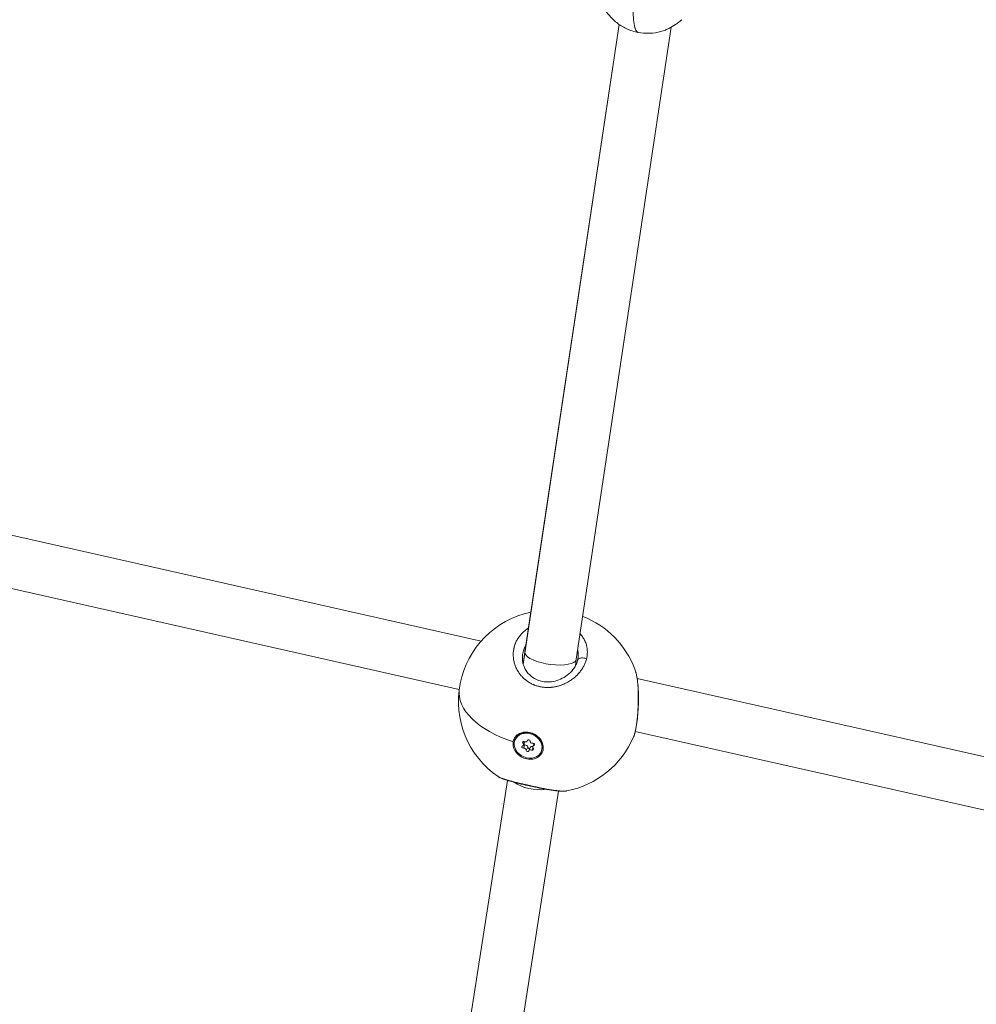
# Model space of a CAD drawing. Units: millimetres. Extents: x -1756 to 6513, y -785 to 6558.
# Drawn here: x 1700 to 1994, y 1491 to 1793 of the extents above; entities that cross this region are included whole.
import ezdxf

# ---------------------------------------------------------------- set-up
doc = ezdxf.new("R2010")
doc.units = ezdxf.units.MM
doc.styles.get("Standard").update_dxf_attribs({"font": 'arial.ttf'})
doc.dimstyles.new('OLCU', dxfattribs={"dimtxt": 300, "dimasz": 150, "dimexe": 0.18, "dimexo": 0.0625, "dimgap": 50, "dimtad": 1, "dimdec": 0, "dimlfac": 0.1, "dimrnd": 5, "dimzin": 0, "dimdsep": 46, "dimtxsty": 'Standard', "dimcen": 0.09, "dimse1": 1, "dimse2": 1, "dimadec": 0, "dimazin": 0, "dimtfac": 1, "dimtdec": 0, "dimtofl": 0, "dimtmove": 0, "dimatfit": 3, "dimfxl": 1, "dimtolj": 1, "dimtzin": 0, "dimarcsym": 0})

# ---------------------------------------------------------------- blocks, each defined once
blk = doc.blocks.new('*D26')
at = {"color": 0, "lineweight": -2, "transparency": 16777216}
blk.add_line((-1414.48, 5642.54), (-1414.48, -672.21), dxfattribs=at)
at = {"color": 0, "transparency": 16777216}
for points in [[(-1431.14, 5642.54), (-1397.81, 5642.54), (-1414.48, 5742.54)], [(-1431.14, -672.21), (-1397.81, -672.21), (-1414.48, -772.21)]]:
    blk.add_solid(points, dxfattribs=at)
at = {"layer": 'Defpoints', "color": 0, "transparency": 16777216}
for p in [(2887.33, 5742.54), (-1414.48, -772.21), (2857.4, -772.21)]:
    blk.add_point(p, dxfattribs=at)
at = {"color": 0, "transparency": 16777216, "insert": (-1592.12, 2485.16), "char_height": 250, "attachment_point": 5, "rotation": 90}
blk.add_mtext('\\A1;650', dxfattribs=at)

msp = doc.modelspace()

# ---------------------------------------------------------------- linework, layer by layer
at = {"color": 0, "linetype": 'Continuous', "lineweight": 0}
for p, q in [((1855.21, 1599.16), (1884.16, 1791.94)), ((1884.23, 1791.89), (1855.23, 1598.78)), ((1871.05, 1596.9), (1900.21, 1791.08)), ((1841.86, 1602.51), (1671.14, 1641)), ((1835.09, 1587.64), (1667.62, 1625.39)), ((1851.85, 1600.15), (1851.85, 1600.15)), ((1854.71, 1595.47), (1855.21, 1599.15)), ((1855.23, 1598.78), (1854.76, 1595.29)), ((1854.8, 1599.44), (1854.8, 1599.44)), ((1870.78, 1594.91), (1871.05, 1596.91)), ((2155.36, 1531.11), (1889.74, 1591.03)), ((2148.58, 1516.24), (1889.16, 1574.76)), ((1852.29, 1572.26), (1852.39, 1572.46)), ((1854.62, 1571.2), (1854.89, 1571.74)), ((1854.78, 1570.51), (1855.26, 1571.49)), ((1854.79, 1569.6), (1855.27, 1570.58)), ((1855.68, 1568.9), (1856.15, 1569.88)), ((1856.05, 1571.87), (1856.14, 1572.05)), ((1856.08, 1571.94), (1856.12, 1572.02)), ((1857.72, 1570.17), (1858.09, 1570.93)), ((1858, 1570.43), (1858.17, 1570.78)), ((1852.19, 1568.86), (1852.43, 1569.1)), ((1856.45, 1568.81), (1856.92, 1569.79)), ((1857.43, 1569), (1857.75, 1569.65)), ((1860.21, 1568.41), (1860.3, 1568.61)), ((1849.96, 1559.66), (1818.28, 1356.85)), ((1818.32, 1357.63), (1849.88, 1559.69)), ((1849.89, 1559.77), (1849.89, 1559.77)), ((1849.97, 1559.74), (1849.97, 1559.74)), ((1834.15, 1355.31), (1865.56, 1556.41)), ((1865.57, 1556.47), (1865.57, 1556.47))]:
    msp.add_line(p, q, dxfattribs=at)
for start, end in [(101.9665, 235.536), (20.623, 68.6854), (280.8671, 337.1453)]:
    msp.add_arc((1862.84, 1583.97), 28, start, end, dxfattribs=at)
at = {"color": 0, "linetype": 'Continuous', "lineweight": 0, "extrusion": (0, 0, -1)}
for centre, major_axis, ratio, start_param, end_param in [((1893.52, 1807.24), (-3.34, -17.84), 0.209455, 0.069445, 0.133468), ((1863.13, 1598.03), (7.92, -1.12), 0.336894, -3.278903, -3.138874), ((1863.13, 1598.03), (7.92, -1.12), 0.336894, 0.035382, 3.004282), ((1863.13, 1598.03), (7.92, -1.12), 0.336894, 0.002718, 0.035382), ((1856.25, 1570.34), (3.96, -1.93), 0.838592, -3.412633, 2.870552), ((1856.35, 1570.53), (-3.96, 1.93), 0.838592, 0, 3.141593), ((1856.26, 1570.36), (-4.31, 2.09), 0.836407, -0.891107, -0.245428), ((1854.69, 1569.93), (-0.348, 0.169), 0.838592, -2.231755, 0.642477), ((1854.89, 1571.41), (-0.348, 0.169), 0.838592, -1.184558, 1.689674), ((1855.17, 1570.91), (-0.348, 0.169), 0.838592, -2.231755, -1.125438), ((1856.45, 1571.82), (-0.348, 0.169), 0.838592, -0.13736, 2.736872), ((1856.53, 1569.84), (0.348, -0.169), 0.838592, 0.232429, 2.736872), ((1857.81, 1570.74), (0.348, -0.169), 0.838592, -2.231755, 0.642477), ((1856.05, 1568.86), (0.348, -0.169), 0.838592, -0.13736, 2.736872), ((1857.61, 1569.27), (0.348, -0.169), 0.838592, -1.184558, 1.689674), ((1858.17, 1560.93), (7.92, -1.15), 0.497404, 1.037132, 2.40002), ((1858.17, 1560.93), (7.92, -1.15), 0.497404, 0.997008, 0.997021)]:
    msp.add_ellipse(centre, major_axis=major_axis, ratio=ratio, start_param=start_param, end_param=end_param, dxfattribs=at)
at = {"color": 0, "linetype": 'Continuous', "lineweight": 0}
for centre, major_axis, ratio, start_param, end_param in [((1862.84, 1583.97), (-27.75, 3.71), 0.524873, 0, 1.226611), ((1854.14, 1570.82), (0.646, -0.314), 0.838592, -0.642477, 1.184558), ((1855.41, 1572.18), (0.646, -0.314), 0.838592, -1.689674, 0.13736), ((1854.61, 1571.8), (0.646, -0.314), 0.838592, 0, 0.170833), ((1855.46, 1569.96), (-0.646, 0.314), 0.838592, -2.736872, -0.909837), ((1857.52, 1571.7), (0.646, -0.314), 0.838592, -2.736872, -0.909837), ((1857.57, 1569.48), (-0.646, 0.314), 0.838592, -1.345795, 0), ((1858.36, 1569.86), (-0.646, 0.314), 0.838592, -0.642477, 1.184558), ((1854.98, 1568.98), (-0.646, 0.314), 0.838592, -2.736872, -0.909837), ((1857.09, 1568.5), (-0.646, 0.314), 0.838592, -1.689674, 0.13736)]:
    msp.add_ellipse(centre, major_axis=major_axis, ratio=ratio, start_param=start_param, end_param=end_param, dxfattribs=at)
for points, knots in [([(1887.16, 1790.29), (1886.09, 1790.73), (1885.07, 1791.29), (1883.21, 1792.61), (1882.35, 1793.38), (1880.79, 1795.08), (1880.07, 1796.03), (1878.68, 1798.16), (1878.03, 1799.36), (1876.76, 1802.07), (1876.16, 1803.6), (1874.92, 1807.03), (1874.34, 1808.94), (1873.3, 1812.99), (1872.89, 1815.11), (1872.31, 1819.22), (1872.12, 1821.22), (1871.8, 1825.86), (1871.69, 1828.49), (1871.59, 1834.34), (1871.63, 1837.56), (1871.78, 1842.07), (1871.83, 1843.36), (1871.94, 1845.87), (1871.99, 1847), (1872.04, 1849.07), (1872.06, 1849.92), (1872.08, 1851.94), (1872.06, 1852.87), (1872.02, 1853.77), (1872.02, 1853.77), (1872.02, 1853.77)], [0, 0, 0, 0, 3.475947, 3.475947, 6.936258, 6.936258, 10.573597, 10.573597, 14.796495, 14.796495, 19.824773, 19.824773, 25.99784, 25.99784, 32.853215, 32.853215, 39.224784, 39.224784, 47.456017, 47.456017, 57.393215, 57.393215, 61.287106, 61.287106, 65.431763, 65.431763, 68.403368, 68.403368, 72.929575, 72.929575, 72.945256, 72.945256, 72.945256, 72.945256]), ([(1889.72, 1789.64), (1889.64, 1789.72), (1889.56, 1789.81), (1889.44, 1790), (1889.38, 1790.09), (1889.25, 1790.34), (1889.18, 1790.52), (1889.07, 1790.82), (1889.04, 1790.92), (1888.83, 1791.64), (1888.7, 1792.42), (1888.62, 1793.39), (1888.61, 1793.44), (1888.59, 1793.72), (1888.58, 1793.95), (1888.55, 1794.48), (1888.54, 1794.78), (1888.53, 1795.09), (1888.53, 1795.1), (1888.52, 1795.67), (1888.52, 1796.26), (1888.54, 1796.96), (1888.54, 1797.04), (1888.56, 1797.68), (1888.59, 1798.26), (1888.64, 1799.02), (1888.65, 1799.18), (1888.69, 1799.74), (1888.72, 1800.13), (1888.77, 1800.68), (1888.78, 1800.83), (1888.8, 1800.98)], [0.04092317, 0.04092317, 0.04092317, 0.04092317, 0.04544088, 0.04544088, 0.04883862, 0.04883862, 0.05424035, 0.05424035, 0.05675408, 0.05675408, 0.07183893, 0.07183893, 0.07258499, 0.07258499, 0.07623864, 0.07623864, 0.08050045, 0.08050045, 0.08063837, 0.08063837, 0.0884159, 0.0884159, 0.08943787, 0.08943787, 0.09633136, 0.09633136, 0.09823723, 0.09823723, 0.10263693, 0.10263693, 0.10424682, 0.10424682, 0.10424682, 0.10424682]), ([(1903.49, 1793.38), (1903.47, 1793.37), (1903.46, 1793.36), (1903.46, 1793.36), (1903.46, 1793.36), (1903.43, 1793.33), (1903.39, 1793.3), (1903.29, 1793.21), (1903.23, 1793.17), (1903.08, 1793.05), (1902.99, 1792.98), (1902.75, 1792.78), (1902.58, 1792.66), (1902.13, 1792.31), (1901.82, 1792.09), (1900.86, 1791.45), (1900.18, 1791.04), (1899.13, 1790.51), (1898.76, 1790.35), (1898.39, 1790.2)], [0, 0, 0, 0, 0.482206, 0.482206, 0.84375, 0.84375, 1.239423, 1.239423, 1.57067, 1.57067, 2.003136, 2.003136, 2.660666, 2.660666, 3.829926, 3.829926, 6.188831, 6.188831, 7.390127, 7.390127, 7.390127, 7.390127]), ([(1898.39, 1790.2), (1897.96, 1790.02), (1897.49, 1789.86), (1895.91, 1789.42), (1894.75, 1789.25), (1892.33, 1789.17), (1891.11, 1789.27), (1889.93, 1789.48)], [0.4893936, 0.4893936, 0.4893936, 0.4893936, 0.624125, 0.624125, 0.9073259, 0.9073259, 1.1933403, 1.1933403, 1.1933403, 1.1933403]), ([(1856.3, 1606.46), (1856.23, 1606.41), (1856.16, 1606.36), (1855.91, 1606.2), (1855.74, 1606.08), (1855.41, 1605.82), (1855.25, 1605.7), (1855.01, 1605.49), (1854.92, 1605.41), (1854.66, 1605.17), (1854.49, 1605), (1854.17, 1604.67), (1854.01, 1604.49), (1853.83, 1604.28), (1853.8, 1604.24), (1853.63, 1604.02), (1853.49, 1603.83), (1853.22, 1603.46), (1853.1, 1603.26), (1852.96, 1603.03), (1852.94, 1603), (1852.81, 1602.78), (1852.72, 1602.6), (1852.53, 1602.23), (1852.45, 1602.04), (1852.34, 1601.78), (1852.31, 1601.7), (1852.2, 1601.42), (1852.14, 1601.23), (1852.02, 1600.84), (1851.96, 1600.64), (1851.9, 1600.37), (1851.88, 1600.29), (1851.83, 1600.02), (1851.79, 1599.83), (1851.73, 1599.44), (1851.71, 1599.24), (1851.69, 1598.95), (1851.68, 1598.85), (1851.67, 1598.55), (1851.67, 1598.34), (1851.67, 1597.91), (1851.69, 1597.7), (1851.71, 1597.42), (1851.72, 1597.35), (1851.74, 1597.1), (1851.77, 1596.9), (1851.84, 1596.53), (1851.87, 1596.34), (1851.94, 1596.04), (1851.97, 1595.94), (1852.05, 1595.63), (1852.11, 1595.44), (1852.24, 1595.05), (1852.31, 1594.86), (1852.43, 1594.57), (1852.47, 1594.48), (1852.6, 1594.18), (1852.7, 1593.98), (1852.9, 1593.59), (1853.01, 1593.4), (1853.13, 1593.21), (1853.14, 1593.19), (1853.18, 1593.13), (1853.21, 1593.07), (1853.34, 1592.88), (1853.43, 1592.74), (1853.58, 1592.53), (1853.64, 1592.45), (1853.81, 1592.23), (1853.92, 1592.09), (1854.09, 1591.89), (1854.15, 1591.82), (1854.32, 1591.63), (1854.44, 1591.5), (1854.63, 1591.31), (1854.7, 1591.24), (1854.87, 1591.07), (1854.97, 1590.98), (1855.13, 1590.84), (1855.18, 1590.8), (1855.28, 1590.71), (1855.34, 1590.66), (1855.43, 1590.59), (1855.46, 1590.56), (1855.54, 1590.51), (1855.57, 1590.48), (1855.68, 1590.39), (1855.76, 1590.34), (1855.96, 1590.19), (1856.08, 1590.1), (1856.24, 1590), (1856.26, 1589.98), (1856.37, 1589.91), (1856.45, 1589.86), (1856.6, 1589.77), (1856.68, 1589.72), (1856.81, 1589.65), (1856.85, 1589.62), (1856.93, 1589.58), (1856.97, 1589.55), (1857.1, 1589.49), (1857.18, 1589.44), (1857.4, 1589.33), (1857.54, 1589.26), (1857.72, 1589.18), (1857.75, 1589.17), (1857.83, 1589.13), (1857.87, 1589.12), (1857.96, 1589.08), (1858, 1589.06), (1858.09, 1589.02), (1858.14, 1589), (1858.23, 1588.97), (1858.27, 1588.95), (1858.46, 1588.88), (1858.6, 1588.83), (1858.9, 1588.73), (1859.04, 1588.69), (1859.33, 1588.61), (1859.48, 1588.57), (1859.72, 1588.51), (1859.83, 1588.49), (1859.95, 1588.46), (1859.97, 1588.46), (1860.18, 1588.42), (1860.38, 1588.38), (1860.76, 1588.33), (1860.94, 1588.3), (1861.3, 1588.27), (1861.46, 1588.26), (1861.67, 1588.25), (1861.71, 1588.24), (1861.89, 1588.24), (1862.04, 1588.23), (1862.33, 1588.23), (1862.48, 1588.23), (1862.7, 1588.24), (1862.78, 1588.25), (1862.89, 1588.25), (1862.93, 1588.25), (1863, 1588.26), (1863.04, 1588.26), (1863.11, 1588.27), (1863.15, 1588.27), (1863.22, 1588.27), (1863.26, 1588.28), (1863.31, 1588.28), (1863.33, 1588.28), (1863.37, 1588.29), (1863.39, 1588.29), (1863.42, 1588.29), (1863.45, 1588.3), (1863.48, 1588.3), (1863.5, 1588.3), (1863.51, 1588.3), (1863.51, 1588.3), (1863.51, 1588.3), (1863.69, 1588.32), (1863.87, 1588.35), (1864.22, 1588.4), (1864.4, 1588.43), (1864.7, 1588.49), (1864.83, 1588.52), (1865.05, 1588.57), (1865.15, 1588.59), (1865.42, 1588.66), (1865.6, 1588.71), (1865.88, 1588.8), (1865.99, 1588.83), (1866.26, 1588.92), (1866.43, 1588.98), (1866.71, 1589.08), (1866.81, 1589.12), (1867.11, 1589.24), (1867.3, 1589.33), (1867.68, 1589.5), (1867.87, 1589.59), (1868.19, 1589.76), (1868.32, 1589.83), (1868.63, 1590.01), (1868.8, 1590.11), (1868.98, 1590.22), (1868.99, 1590.23), (1869, 1590.23), (1869.18, 1590.35), (1869.35, 1590.46), (1869.7, 1590.7), (1869.87, 1590.83), (1870.19, 1591.08), (1870.36, 1591.21), (1870.68, 1591.48), (1870.83, 1591.62), (1871.13, 1591.9), (1871.27, 1592.03), (1871.56, 1592.34), (1871.72, 1592.51), (1871.98, 1592.81), (1872.08, 1592.93), (1872.31, 1593.23), (1872.44, 1593.39), (1872.67, 1593.71), (1872.77, 1593.86), (1872.98, 1594.18), (1873.09, 1594.37), (1873.27, 1594.7), (1873.35, 1594.84), (1873.52, 1595.17), (1873.6, 1595.36), (1873.75, 1595.7), (1873.81, 1595.86), (1873.94, 1596.22), (1874.01, 1596.42), (1874.11, 1596.77), (1874.15, 1596.92), (1874.19, 1597.06)], [20.013306, 20.013306, 20.013306, 20.013306, 20.21881, 20.21881, 20.710019, 20.710019, 21.19574, 21.19574, 21.482485, 21.482485, 22.051554, 22.051554, 22.628604, 22.628604, 22.746161, 22.746161, 23.326957, 23.326957, 23.900318, 23.900318, 24.009836, 24.009836, 24.533725, 24.533725, 25.055462, 25.055462, 25.273512, 25.273512, 25.805767, 25.805767, 26.334903, 26.334903, 26.537188, 26.537188, 27.046877, 27.046877, 27.559514, 27.559514, 27.800863, 27.800863, 28.344129, 28.344129, 28.895059, 28.895059, 29.064539, 29.064539, 29.557297, 29.557297, 30.042375, 30.042375, 30.328214, 30.328214, 30.830319, 30.830319, 31.343431, 31.343431, 31.59189, 31.59189, 32.147464, 32.147464, 32.664581, 32.664581, 32.703038, 32.703038, 32.855566, 32.855566, 33.255715, 33.255715, 33.487404, 33.487404, 33.911093, 33.911093, 34.119241, 34.119241, 34.521967, 34.521967, 34.751079, 34.751079, 35.066998, 35.066998, 35.224957, 35.224957, 35.382917, 35.382917, 35.488223, 35.488223, 35.59353, 35.59353, 35.804142, 35.804142, 36.157666, 36.157666, 36.225367, 36.225367, 36.43598, 36.43598, 36.646593, 36.646593, 36.751899, 36.751899, 36.857205, 36.857205, 37.067818, 37.067818, 37.409997, 37.409997, 37.489043, 37.489043, 37.594349, 37.594349, 37.699656, 37.699656, 37.804962, 37.804962, 37.910268, 37.910268, 38.24238, 38.24238, 38.578074, 38.578074, 38.89641, 38.89641, 39.130054, 39.130054, 39.173944, 39.173944, 39.596987, 39.596987, 40.000786, 40.000786, 40.358458, 40.358458, 40.437619, 40.437619, 40.753538, 40.753538, 41.069457, 41.069457, 41.227417, 41.227417, 41.306396, 41.306396, 41.385376, 41.385376, 41.464356, 41.464356, 41.543335, 41.543335, 41.582825, 41.582825, 41.622315, 41.622315, 41.661805, 41.68155, 41.691422, 41.696359, 41.701295, 41.701295, 41.701295, 42.08481, 42.08481, 42.4727, 42.4727, 42.748154, 42.748154, 42.964971, 42.964971, 43.354728, 43.354728, 43.596808, 43.596808, 43.98833, 43.98833, 44.228646, 44.228646, 44.69029, 44.69029, 45.151934, 45.151934, 45.492322, 45.492322, 45.940289, 45.940289, 45.9662, 45.9662, 45.9662, 46.440078, 46.440078, 46.913957, 46.913957, 47.387835, 47.387835, 47.882429, 47.882429, 48.335592, 48.335592, 48.89178, 48.89178, 49.283349, 49.283349, 49.792103, 49.792103, 50.231105, 50.231105, 50.757366, 50.757366, 51.178862, 51.178862, 51.695596, 51.695596, 52.126619, 52.126619, 52.686964, 52.686964, 53.074375, 53.074375, 53.074375, 53.074375]), ([(1874.19, 1597.06), (1874.19, 1597.06), (1874.19, 1597.06), (1874.19, 1597.06), (1874.23, 1597.24), (1874.27, 1597.41), (1874.33, 1597.77), (1874.35, 1597.95), (1874.4, 1598.35), (1874.42, 1598.57), (1874.43, 1598.93), (1874.43, 1599.06), (1874.43, 1599.38), (1874.42, 1599.57), (1874.39, 1599.92), (1874.37, 1600.1), (1874.32, 1600.45), (1874.29, 1600.64), (1874.21, 1600.99), (1874.17, 1601.15), (1874.07, 1601.52), (1874, 1601.72), (1873.85, 1602.13), (1873.77, 1602.33), (1873.65, 1602.6), (1873.61, 1602.67), (1873.48, 1602.94), (1873.38, 1603.13), (1873.15, 1603.51), (1873.03, 1603.69), (1872.82, 1604), (1872.72, 1604.12), (1872.51, 1604.4), (1872.38, 1604.55), (1872.24, 1604.71), (1872.23, 1604.72), (1872.22, 1604.73)], [0.000001, 0.000001, 0.000001, 0.000001, 0.000106, 0.000106, 0.000106, 0.473878, 0.473878, 0.947757, 0.947757, 1.534319, 1.534319, 1.895513, 1.895513, 2.385552, 2.385552, 2.84327, 2.84327, 3.344125, 3.344125, 3.791027, 3.791027, 4.353903, 4.353903, 4.929949, 4.929949, 5.123352, 5.123352, 5.68654, 5.68654, 6.240521, 6.240521, 6.634297, 6.634297, 7.123689, 7.123689, 7.155696, 7.155696, 7.155696, 7.155696]), ([(1854.84, 1599.58), (1854.87, 1599.68), (1855.04, 1600.16), (1855.26, 1600.67), (1855.48, 1601.07), (1855.5, 1601.11)], [27.466397, 27.466397, 27.466397, 27.466397, 27.800863, 29.064539, 29.199833, 29.199833, 29.199833, 29.199833]), ([(1854.52, 1598.16), (1854.42, 1597.4), (1854.45, 1596.61), (1854.79, 1595.05), (1855.1, 1594.28), (1855.97, 1592.88), (1856.54, 1592.22), (1857.85, 1591.16), (1858.61, 1590.72), (1860.15, 1590.16), (1860.95, 1589.99), (1862.49, 1589.9), (1863.25, 1589.95), (1864.74, 1590.23), (1865.49, 1590.47), (1866.95, 1591.12), (1867.66, 1591.55), (1868.95, 1592.54), (1869.53, 1593.12), (1870.51, 1594.37), (1870.89, 1595.05), (1871.27, 1596.02), (1871.36, 1596.31), (1871.48, 1596.81), (1871.52, 1597.02), (1871.55, 1597.23)], [0, 0, 0, 0, 3.097377, 3.097377, 6.145858, 6.145858, 9.065554, 9.065554, 11.770028, 11.770028, 14.183635, 14.183635, 16.404652, 16.404652, 18.7687, 18.7687, 21.365912, 21.365912, 24.133813, 24.133813, 27.016147, 27.016147, 28.222831, 28.222831, 29.115098, 29.115098, 29.115098, 29.115098]), ([(1854.52, 1598.16), (1854.55, 1598.35), (1854.63, 1598.83), (1854.75, 1599.3), (1854.84, 1599.58)], [25.946551, 25.946551, 25.946551, 25.946551, 26.537188, 27.466397, 27.466397, 27.466397, 27.466397]), ([(1874.19, 1597.06), (1874.02, 1597.13), (1873.75, 1597.22), (1873.21, 1597.33), (1872.66, 1597.35), (1872.11, 1597.24), (1871.73, 1597.05), (1871.52, 1596.83), (1871.45, 1596.66), (1871.43, 1596.59)], [0, 0, 0, 0, 0.1428571, 0.2142857, 0.4285714, 0.5714286, 0.7142857, 0.8571429, 0.9509424, 0.9509424, 0.9509424, 0.9509424]), ([(1871.47, 1599.71), (1871.51, 1599.51), (1871.59, 1599.03), (1871.64, 1598.24), (1871.6, 1597.61), (1871.56, 1597.28), (1871.55, 1597.23)], [49.575129, 49.575129, 49.575129, 49.575129, 50.231105, 51.178862, 52.126619, 52.264008, 52.264008, 52.264008, 52.264008]), ([(1889.05, 1593.83), (1889.18, 1593.48), (1889.3, 1593.1), (1889.61, 1591.89), (1889.77, 1590.97), (1889.99, 1589.02), (1890.07, 1587.99), (1890.14, 1585.91), (1890.14, 1584.85), (1890.09, 1582.78), (1890.05, 1581.75), (1889.91, 1579.8), (1889.82, 1578.86), (1889.61, 1577.13), (1889.48, 1576.33), (1889.21, 1574.9), (1889.06, 1574.27), (1888.8, 1573.49), (1888.73, 1573.29), (1888.64, 1573.09)], [0, 0, 0, 0, 1.854239, 1.854239, 5.557545, 5.557545, 8.990002, 8.990002, 12.182923, 12.182923, 15.224057, 15.224057, 18.180594, 18.180594, 21.103531, 21.103531, 24.080081, 24.080081, 25.269227, 25.269227, 25.269227, 25.269227]), ([(1889.36, 1592.83), (1889.39, 1592.7), (1889.43, 1592.56), (1889.46, 1592.42), (1889.49, 1592.28), (1889.52, 1592.14), (1889.55, 1591.99), (1889.61, 1591.69), (1889.66, 1591.37), (1889.71, 1591.04), (1889.76, 1590.71), (1889.81, 1590.37), (1889.85, 1590.01), (1889.88, 1589.65), (1889.92, 1589.28), (1889.95, 1588.89), (1890.01, 1588.13), (1890.05, 1587.31), (1890.06, 1586.46), (1890.07, 1586.03), (1890.08, 1585.6), (1890.08, 1585.17), (1890.08, 1584.73), (1890.07, 1584.3), (1890.06, 1583.86), (1890.05, 1583.27), (1890.03, 1582.67), (1890, 1582.08), (1889.97, 1581.49), (1889.93, 1580.91), (1889.89, 1580.34), (1889.87, 1580.05), (1889.85, 1579.77), (1889.82, 1579.49), (1889.8, 1579.21), (1889.77, 1578.94), (1889.74, 1578.67), (1889.68, 1578.12), (1889.62, 1577.6), (1889.55, 1577.11), (1889.48, 1576.62), (1889.41, 1576.16), (1889.33, 1575.73), (1889.26, 1575.29), (1889.17, 1574.89), (1889.09, 1574.53), (1889, 1574.18), (1888.92, 1573.86), (1888.83, 1573.58), (1888.77, 1573.4), (1888.71, 1573.23), (1888.64, 1573.09)], [-53.074259, -53.074259, -53.074259, -53.074259, -52.600497, -52.600497, -52.600497, -52.126619, -52.126619, -52.126619, -51.178862, -51.178862, -51.178862, -50.231105, -50.231105, -50.231105, -49.283349, -49.283349, -49.283349, -47.387835, -47.387835, -47.387835, -46.440078, -46.440078, -46.440078, -45.492322, -45.492322, -45.492322, -44.228646, -44.228646, -44.228646, -42.964971, -42.964971, -42.964971, -42.333133, -42.333133, -42.333133, -41.701295, -41.701295, -41.701295, -40.437619, -40.437619, -40.437619, -39.173944, -39.173944, -39.173944, -37.910268, -37.910268, -37.910268, -36.646593, -36.646593, -36.646593, -35.821355, -35.821355, -35.821355, -35.821355]), ([(1889.05, 1593.83), (1889.08, 1593.74), (1889.11, 1593.65), (1889.14, 1593.56), (1889.22, 1593.34), (1889.29, 1593.09), (1889.36, 1592.83)], [-1.331307, -1.331307, -1.331307, -1.331307, -0.947757, -0.947757, -0.947757, 0.000116, 0.000116, 0.000116, 0.000116]), ([(1851.65, 1571.51), (1851.68, 1571.7), (1851.72, 1571.88), (1851.94, 1572.53), (1852.23, 1573), (1853, 1573.76), (1853.49, 1574.06), (1854.51, 1574.44), (1855.12, 1574.54), (1856.35, 1574.51), (1856.98, 1574.38), (1858.11, 1573.95), (1858.68, 1573.62), (1859.65, 1572.81), (1860.05, 1572.33), (1860.33, 1571.84), (1860.62, 1571.35), (1860.81, 1570.79), (1860.95, 1569.68), (1860.89, 1569.12), (1860.56, 1568.17), (1860.28, 1567.7), (1859.5, 1566.94), (1859.01, 1566.65), (1857.99, 1566.27), (1857.39, 1566.17), (1856.16, 1566.21), (1855.53, 1566.34), (1854.41, 1566.76), (1853.84, 1567.09), (1852.87, 1567.89), (1852.47, 1568.38), (1852.19, 1568.86)], [-1.150547, -1.150547, -1.150547, -1.150547, -1.085127, -1.085127, -0.904369, -0.904369, -0.723612, -0.723612, -0.542685, -0.542685, -0.361758, -0.361758, -0.180879, -0.180879, 0, 0, 0, 0.180642, 0.180642, 0.361283, 0.361283, 0.541636, 0.541636, 0.721988, 0.721988, 0.90217, 0.90217, 1.082352, 1.082352, 1.262582, 1.262582, 1.442812, 1.442812, 1.442812, 1.442812]), ([(1868.12, 1556.47), (1868.09, 1556.46), (1868.05, 1556.46), (1867.99, 1556.45), (1867.96, 1556.44), (1867.9, 1556.43), (1867.86, 1556.43), (1867.73, 1556.41), (1867.64, 1556.41), (1867.45, 1556.4), (1867.36, 1556.39), (1867.14, 1556.39), (1867.02, 1556.39), (1866.77, 1556.39), (1866.64, 1556.4), (1866.41, 1556.41), (1866.32, 1556.41), (1866.09, 1556.43), (1865.95, 1556.44), (1865.65, 1556.46), (1865.5, 1556.48), (1865.28, 1556.5), (1865.22, 1556.51), (1865.08, 1556.52), (1865, 1556.53), (1864.77, 1556.56), (1864.61, 1556.58), (1864.33, 1556.62), (1864.2, 1556.64), (1864.03, 1556.66), (1864, 1556.67), (1863.79, 1556.7), (1863.62, 1556.72), (1863.26, 1556.78), (1863.08, 1556.81), (1862.78, 1556.86), (1862.66, 1556.88), (1862.37, 1556.93), (1862.2, 1556.96), (1861.87, 1557.02), (1861.7, 1557.05), (1861.48, 1557.1), (1861.42, 1557.11), (1861.23, 1557.14), (1861.1, 1557.17), (1860.8, 1557.23), (1860.62, 1557.26), (1860.27, 1557.33), (1860.09, 1557.37), (1859.87, 1557.41), (1859.82, 1557.42), (1859.62, 1557.46), (1859.48, 1557.49), (1859.19, 1557.56), (1859.04, 1557.59), (1858.75, 1557.65), (1858.59, 1557.68), (1858.28, 1557.75), (1858.12, 1557.78), (1857.84, 1557.84), (1857.73, 1557.87), (1857.42, 1557.94), (1857.23, 1557.98), (1856.85, 1558.06), (1856.65, 1558.11), (1856.3, 1558.19), (1856.14, 1558.22), (1855.95, 1558.26), (1855.92, 1558.27), (1855.88, 1558.28), (1855.87, 1558.28), (1855.87, 1558.28), (1855.86, 1558.28), (1855.86, 1558.28), (1855.85, 1558.29), (1855.84, 1558.29), (1855.81, 1558.29), (1855.79, 1558.3), (1855.75, 1558.31), (1855.72, 1558.32), (1855.69, 1558.32), (1855.68, 1558.33), (1855.6, 1558.34), (1855.53, 1558.36), (1855.39, 1558.39), (1855.31, 1558.41), (1855.19, 1558.44), (1855.14, 1558.45), (1855.07, 1558.47), (1855.05, 1558.47), (1854.89, 1558.51), (1854.75, 1558.54), (1854.54, 1558.59), (1854.47, 1558.6), (1854.38, 1558.63), (1854.35, 1558.63), (1854.32, 1558.64), (1854.31, 1558.64), (1854.28, 1558.65), (1854.26, 1558.65), (1854.23, 1558.66), (1854.21, 1558.66), (1854.19, 1558.67), (1854.03, 1558.71), (1853.87, 1558.75), (1853.55, 1558.82), (1853.39, 1558.86), (1853.08, 1558.93), (1852.93, 1558.97), (1852.72, 1559.02), (1852.67, 1559.04), (1852.48, 1559.08), (1852.36, 1559.11), (1852.09, 1559.18), (1851.95, 1559.21), (1851.68, 1559.28), (1851.55, 1559.32), (1851.33, 1559.37), (1851.24, 1559.39), (1851.02, 1559.45), (1850.89, 1559.49), (1850.67, 1559.55), (1850.58, 1559.57), (1850.36, 1559.63), (1850.22, 1559.67), (1850.02, 1559.73), (1849.95, 1559.75), (1849.77, 1559.8), (1849.65, 1559.83), (1849.51, 1559.88), (1849.48, 1559.88), (1849.33, 1559.93), (1849.2, 1559.97), (1848.99, 1560.04), (1848.89, 1560.07), (1848.78, 1560.11), (1848.76, 1560.11), (1848.72, 1560.13), (1848.7, 1560.13), (1848.65, 1560.15), (1848.62, 1560.16), (1848.59, 1560.17), (1848.58, 1560.18), (1848.49, 1560.21), (1848.41, 1560.23), (1848.22, 1560.3), (1848.11, 1560.35), (1847.98, 1560.4), (1847.95, 1560.41), (1847.84, 1560.45), (1847.75, 1560.49), (1847.64, 1560.54), (1847.61, 1560.55), (1847.51, 1560.6), (1847.44, 1560.63), (1847.34, 1560.68), (1847.31, 1560.69), (1847.21, 1560.75), (1847.14, 1560.79), (1847.05, 1560.85), (1847.02, 1560.86), (1847, 1560.88)], [2.217797, 2.217797, 2.217797, 2.217797, 2.45879, 2.45879, 2.606331, 2.606331, 2.84327, 2.84327, 3.317148, 3.317148, 3.791027, 3.791027, 4.314029, 4.314029, 4.844675, 4.844675, 5.190757, 5.190757, 5.68654, 5.68654, 6.191002, 6.191002, 6.397358, 6.397358, 6.634297, 6.634297, 7.108175, 7.108175, 7.474312, 7.474312, 7.582054, 7.582054, 8.058365, 8.058365, 8.52981, 8.52981, 8.845729, 8.845729, 9.260251, 9.260251, 9.66472, 9.66472, 9.808108, 9.808108, 10.109405, 10.109405, 10.525135, 10.525135, 10.930753, 10.930753, 11.041323, 11.041323, 11.37308, 11.37308, 11.688999, 11.688999, 12.029464, 12.029464, 12.375855, 12.375855, 12.636756, 12.636756, 13.047736, 13.047736, 13.47891, 13.47891, 13.828901, 13.828901, 13.900432, 13.900432, 13.910304, 13.912772, 13.912772, 13.920177, 13.920177, 13.939922, 13.939922, 13.979411, 13.979411, 14.038646, 14.038646, 14.058391, 14.058391, 14.216351, 14.216351, 14.37431, 14.37431, 14.49278, 14.49278, 14.532269, 14.532269, 14.848188, 14.848188, 15.006148, 15.006148, 15.065383, 15.065383, 15.085128, 15.085128, 15.124617, 15.124617, 15.164107, 15.164107, 15.164107, 15.541091, 15.541091, 15.914079, 15.914079, 16.28258, 16.28258, 16.427783, 16.427783, 16.743702, 16.743702, 17.099027, 17.099027, 17.455049, 17.455049, 17.691458, 17.691458, 18.072042, 18.072042, 18.323296, 18.323296, 18.731394, 18.731394, 18.955134, 18.955134, 19.329944, 19.329944, 19.429012, 19.429012, 19.87043, 19.87043, 20.21881, 20.21881, 20.297789, 20.297789, 20.376769, 20.376769, 20.495239, 20.495239, 20.534729, 20.534729, 20.850647, 20.850647, 21.3756, 21.3756, 21.482485, 21.482485, 21.956364, 21.956364, 22.114323, 22.114323, 22.536418, 22.536418, 22.746161, 22.746161, 23.279109, 23.279109, 23.509266, 23.509266, 23.509266, 23.509266]), ([(1868.12, 1556.47), (1867.48, 1556.35), (1866.81, 1556.34), (1865.25, 1556.42), (1864.35, 1556.53), (1862.47, 1556.81), (1861.49, 1556.99), (1859.52, 1557.38), (1858.53, 1557.59), (1856.62, 1558.01), (1855.68, 1558.22), (1853.93, 1558.63), (1853.1, 1558.83), (1851.57, 1559.21), (1850.85, 1559.4), (1849.54, 1559.78), (1848.95, 1559.97), (1847.89, 1560.38), (1847.43, 1560.58), (1847, 1560.88)], [0, 0, 0, 0, 3.837142, 3.837142, 7.626219, 7.626219, 10.986368, 10.986368, 14.037275, 14.037275, 16.865846, 16.865846, 19.596536, 19.596536, 22.386, 22.386, 25.37226, 25.37226, 28.559967, 28.559967, 28.559967, 28.559967])]:
    msp.add_open_spline(points, degree=3, knots=knots, dxfattribs=at)
for points in [[(1889.93, 1789.48), (1888.94, 1789.67), (1888, 1789.94), (1887.16, 1790.29)], [(1889.36, 1592.83), (1889.38, 1592.79), (1889.39, 1592.74), (1889.4, 1592.7)]]:
    msp.add_open_spline(points, degree=3, dxfattribs=at)

# ---------------------------------------------------------------- dimensions: what is measured, and where the dimension line sits
at = {"color": 7}
dim = msp.add_linear_dim(base=(-1414.48, -772.21), p1=(2887.33, 5742.54), p2=(2857.4, -772.21), angle=90, dimstyle='OLCU', override={"dimtxt": 250, "dimasz": 100}, dxfattribs=at)
dim.commit()
dim.dimension.update_dxf_attribs({"geometry": '*D26', "text_midpoint": (-1592.12, 2485.16)})

doc.saveas('drawing.dxf')
